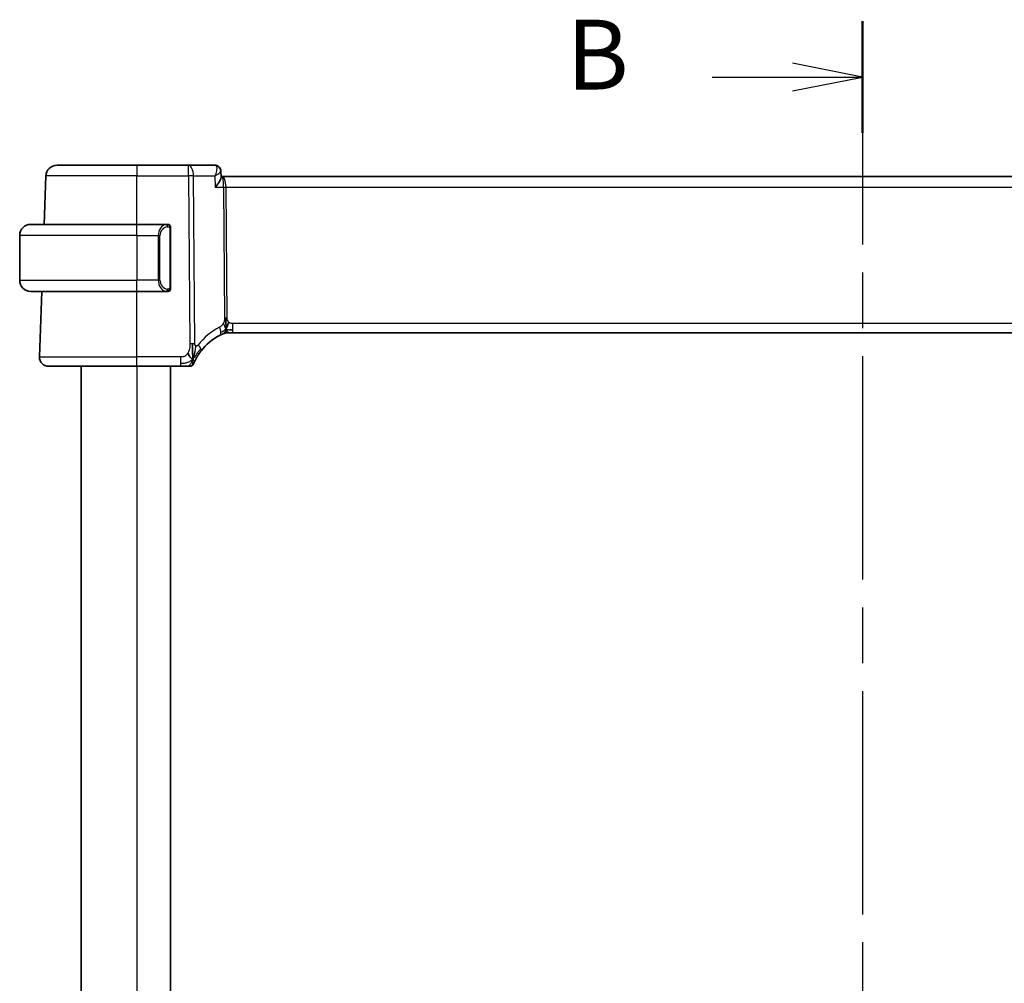
# Model space of a CAD drawing. Units: millimetres. Extents: x 0 to 3950, y 0 to 702.
# Drawn here: x 1139 to 1227, y 484 to 571 of the extents above; entities that cross this region are included whole.
import ezdxf

# ---------------------------------------------------------------- set-up
doc = ezdxf.new("R2010")
doc.units = ezdxf.units.MM
doc.header["$LTSCALE"] = 2
doc.linetypes.add('CHAIN', pattern=[0.3543, 0.2362, -0.0295, 0.0591, -0.0295])
for name, color, linetype, lineweight in [('Section Line (ISO)', 7, 'CHAIN', 25), ('Visible (ISO)', 7, 'Continuous', 35), ('Visible Narrow (ISO)', 7, 'Continuous', 25)]:
    doc.layers.add(name, color=color, linetype=linetype, lineweight=lineweight)
doc.styles.add('Note Text (TK)', font='txt')

# ---------------------------------------------------------------- blocks, each defined once
blk = doc.blocks.new('2dTransSection1')
at = {"layer": 'Section Line (ISO)', "linetype": 'CHAIN', "ltscale": 16.929777}
blk.add_line((183.402, 236.211), (183.402, 166.232), dxfattribs=at)
at = {"layer": 'Section Line (ISO)', "linetype": 'Continuous', "lineweight": 50}
for p, q in [((183.402, 236.211), (183.402, 232.213)), ((183.402, 170.231), (183.402, 166.232))]:
    blk.add_line(p, q, dxfattribs=at)
at = {"layer": 'Section Line (ISO)', "linetype": 'Continuous'}
for p, q in [((183.402, 234.212), (180.902, 234.712)), ((178.017, 234.212), (180.902, 234.212)), ((180.902, 234.212), (183.402, 234.212)), ((180.902, 233.712), (183.402, 234.212)), ((183.402, 168.232), (180.902, 168.732)), ((178.017, 168.232), (180.902, 168.232)), ((180.902, 168.232), (183.402, 168.232)), ((180.902, 167.732), (183.402, 168.232))]:
    blk.add_line(p, q, dxfattribs=at)
at = {"layer": 'Section Line (ISO)', "char_height": 2.5, "attachment_point": 7, "style": 'Note Text (TK)'}
for insert in [(172.791, 232.984), (172.791, 167.004)]:
    blk.add_mtext('B', dxfattribs=dict(at, insert=insert))

msp = doc.modelspace()

# ---------------------------------------------------------------- linework, layer by layer
at = {"layer": 'Visible (ISO)'}
for p, q in [((1142.0987, 557.6352), (1149.2544, 557.6352)), ((1153.8781, 557.6352), (1149.2544, 557.6352)), ((1156.2423, 557.6352), (1153.8781, 557.6352)), ((1140.9479, 552.3352), (1141.0993, 556.6701)), ((1156.7772, 557.1062), (1156.7995, 556.5453)), ((1156.8863, 556.6352), (1156.7959, 556.6352)), ((1271.6195, 556.6352), (1156.8863, 556.6352)), ((1139.7544, 552.3352), (1149.2544, 552.3352)), ((1151.958, 552.3352), (1149.2544, 552.3352)), ((1152.2544, 546.7094), (1152.2544, 551.9609)), ((1138.7544, 551.3352), (1138.7544, 547.3352)), ((1149.2544, 546.3352), (1139.7544, 546.3352)), ((1140.5334, 540.4631), (1140.7384, 546.3352)), ((1149.2544, 546.3352), (1151.9604, 546.3352)), ((1157.5207, 542.6352), (1157.379, 542.6352)), ((1157.863, 542.6352), (1157.5207, 542.6352)), ((1157.863, 542.6352), (1270.6459, 542.6352)), ((1149.2544, 539.6352), (1141.3329, 539.6352)), ((1144.2544, 539.6352), (1144.2544, 425.6352)), ((1149.2544, 539.6352), (1153.1636, 539.6352)), ((1152.2544, 539.6352), (1152.2544, 425.6352))]:
    msp.add_line(p, q, dxfattribs=at)
for centre, radius, start, end in [((1142.0987, 556.6352), 1, 90, 178), ((1139.7544, 551.3352), 1, 90, 180), ((1152.0544, 552.1352), 0.2, 45, 90), ((1152.0544, 552.1352), 0.2, 0, 45), ((1139.7544, 547.3352), 1, 180, 270), ((1152.0544, 546.5352), 0.2, 270, 315), ((1152.0544, 546.5352), 0.2, 315, 0), ((1157.379, 541.8352), 0.8, 101.0548, 112.1096), ((1157.379, 541.8352), 0.8, 90, 101.0548), ((1158.9598, 537.944), 5, 117.246405, 142.165282), ((1141.3329, 540.4352), 0.8, 178, 270), ((1154.0144, 539.9852), 0.35, 270, 303.785931), ((1154.0144, 539.9852), 0.35, 303.785931, 337.571862)]:
    msp.add_arc(centre, radius, start, end, dxfattribs=at)
msp.add_ellipse((1156.2661, 557.1226), major_axis=(0.362, 0.3449), ratio=0.954352, start_param=6.2664125, end_param=6.2825686, dxfattribs=at)
for points, knots in [([(1156.2423, 557.6352), (1156.2977, 557.6352), (1156.3539, 557.6257), (1156.4599, 557.5905), (1156.5109, 557.5639), (1156.5819, 557.5119), (1156.6064, 557.4902), (1156.6282, 557.4673)], [0, 0, 0, 0, 0.017037279, 0.017037279, 0.03430975, 0.03430975, 0.044593046, 0.044593046, 0.044593046, 0.044593046]), ([(1156.6282, 557.4673), (1156.6683, 557.4252), (1156.702, 557.3753), (1156.7515, 557.2683), (1156.7677, 557.2097), (1156.7757, 557.1379), (1156.7768, 557.1238), (1156.7773, 557.1099)], [0, 0, 0, 0, 0.018029514, 0.018029514, 0.036268269, 0.036268269, 0.040704847, 0.040704847, 0.040704847, 0.040704847]), ([(1156.6292, 557.4576), (1156.6733, 557.4097), (1156.71, 557.3535), (1156.7604, 557.2352), (1156.7748, 557.1712), (1156.7773, 557.1099)], [0, 0, 0, 0, 0.020020628, 0.020020628, 0.03975602, 0.03975602, 0.03975602, 0.03975602]), ([(1156.2821, 555.6701), (1156.2831, 555.6712), (1156.284, 555.6723), (1156.3673, 555.7717), (1156.4444, 555.8694), (1156.5808, 556.0566), (1156.6413, 556.1477), (1156.7453, 556.3323), (1156.7745, 556.4072), (1156.7965, 556.4931), (1156.8005, 556.5212), (1156.7995, 556.5453)], [-0.00046324, -0.00046324, -0.00046324, -0.00046324, 0, 0, 0.0408093, 0.0408093, 0.08138873, 0.08138873, 0.12958453, 0.12958453, 0.15682689, 0.15682689, 0.15682689, 0.15682689]), ([(1151.9871, 552.3352), (1151.9817, 552.3352), (1151.9767, 552.3351), (1151.9724, 552.3352), (1151.9673, 552.3352), (1151.9631, 552.3352), (1151.9604, 552.3352)], [0.74172688, 0.74172688, 0.74172688, 0.74172688, 0.86054632, 0.86054632, 0.86054632, 1, 1, 1, 1]), ([(1152.0544, 552.3352), (1152.054, 552.3352), (1152.0534, 552.3352), (1152.0502, 552.3352), (1152.0482, 552.3352), (1152.0455, 552.3352), (1152.0422, 552.3352), (1152.0393, 552.3352), (1152.036, 552.3352), (1152.032, 552.3352), (1152.0282, 552.3352), (1152.0238, 552.3352), (1152.019, 552.3352), (1152.0141, 552.3352), (1152.0088, 552.3352), (1152.0036, 552.3352), (1151.9979, 552.3352), (1151.9923, 552.3352), (1151.9871, 552.3352)], [0, 0, 0, 0, 0.19035453, 0.19035453, 0.19035453, 0.31386322, 0.31386322, 0.31386322, 0.42140608, 0.42140608, 0.42140608, 0.52396797, 0.52396797, 0.52396797, 0.62813475, 0.62813475, 0.62813475, 0.74172688, 0.74172688, 0.74172688, 0.74172688]), ([(1152.2544, 552.0888), (1152.2544, 552.0947), (1152.2544, 552.1002), (1152.2544, 552.1051), (1152.2544, 552.11), (1152.2544, 552.1144), (1152.2544, 552.1181), (1152.2544, 552.1218), (1152.2544, 552.1249), (1152.2544, 552.1273), (1152.2544, 552.1296), (1152.2544, 552.1314), (1152.2544, 552.1326), (1152.2544, 552.1328), (1152.2544, 552.1331), (1152.2544, 552.1333), (1152.2544, 552.1341), (1152.2544, 552.1345), (1152.2544, 552.1348), (1152.2544, 552.1352), (1152.2544, 552.1352), (1152.2544, 552.1352)], [0.5, 0.5, 0.5, 0.5, 0.58502424, 0.58502424, 0.58502424, 0.66947181, 0.66947181, 0.66947181, 0.75324782, 0.75324782, 0.75324782, 0.83626522, 0.83626522, 0.83626522, 0.85443497, 0.85443497, 0.85443497, 0.91835525, 0.91835525, 0.91835525, 1, 1, 1, 1]), ([(1152.2544, 551.9609), (1152.2544, 551.9667), (1152.2544, 551.9725), (1152.2544, 551.9786), (1152.2544, 551.9846), (1152.2544, 551.9908), (1152.2544, 551.9971), (1152.2544, 552.0035), (1152.2544, 552.01), (1152.2544, 552.0165), (1152.2544, 552.0231), (1152.2544, 552.0297), (1152.2544, 552.0361), (1152.2544, 552.0427), (1152.2544, 552.049), (1152.2544, 552.0551), (1152.2544, 552.0613), (1152.2544, 552.0672), (1152.2544, 552.0728), (1152.2544, 552.0785), (1152.2544, 552.0839), (1152.2544, 552.0888)], [0, 0, 0, 0, 0.07187067, 0.07187067, 0.07187067, 0.14250295, 0.14250295, 0.14250295, 0.21256871, 0.21256871, 0.21256871, 0.28268769, 0.28268769, 0.28268769, 0.35348445, 0.35348445, 0.35348445, 0.42564648, 0.42564648, 0.42564648, 0.5, 0.5, 0.5, 0.5]), ([(1151.9604, 546.3352), (1151.9619, 546.3352), (1151.9639, 546.3352), (1151.9662, 546.3352), (1151.9717, 546.3351), (1151.9789, 546.3352), (1151.9871, 546.3352)], [0.00000016, 0.00000016, 0.00000016, 0.00000016, 0.07789573, 0.07789573, 0.07789573, 0.25827312, 0.25827312, 0.25827312, 0.25827312]), ([(1151.9871, 546.3352), (1151.9933, 546.3352), (1152.0001, 546.3352), (1152.0068, 546.3352), (1152.013, 546.3352), (1152.0192, 546.3352), (1152.0246, 546.3352), (1152.03, 546.3352), (1152.0346, 546.3352), (1152.0384, 546.3352), (1152.0427, 546.3352), (1152.0461, 546.3352), (1152.0488, 546.3352), (1152.053, 546.3352), (1152.0539, 546.3352), (1152.0544, 546.3352)], [0.25827312, 0.25827312, 0.25827312, 0.25827312, 0.39314391, 0.39314391, 0.39314391, 0.51690147, 0.51690147, 0.51690147, 0.64201572, 0.64201572, 0.64201572, 0.78266988, 0.78266988, 0.78266988, 1, 1, 1, 1]), ([(1152.2544, 546.5811), (1152.2544, 546.5929), (1152.2544, 546.6069), (1152.2544, 546.6216), (1152.2544, 546.636), (1152.2544, 546.6512), (1152.2544, 546.6663), (1152.2544, 546.6681), (1152.2544, 546.6699), (1152.2544, 546.6716), (1152.2544, 546.6847), (1152.2544, 546.6974), (1152.2544, 546.7094)], [0.5, 0.5, 0.5, 0.5, 0.6699894, 0.6699894, 0.6699894, 0.83656608, 0.83656608, 0.83656608, 0.85622576, 0.85622576, 0.85622576, 1, 1, 1, 1]), ([(1152.2544, 546.5352), (1152.2544, 546.5352), (1152.2544, 546.5352), (1152.2544, 546.5358), (1152.2544, 546.5364), (1152.2544, 546.5376), (1152.2544, 546.5396), (1152.2544, 546.5416), (1152.2544, 546.5445), (1152.2544, 546.5482), (1152.2544, 546.552), (1152.2544, 546.5566), (1152.2544, 546.5621), (1152.2544, 546.5677), (1152.2544, 546.5742), (1152.2544, 546.5811)], [0, 0, 0, 0, 0.10026775, 0.10026775, 0.10026775, 0.19847065, 0.19847065, 0.19847065, 0.29651622, 0.29651622, 0.29651622, 0.39628078, 0.39628078, 0.39628078, 0.5, 0.5, 0.5, 0.5]), ([(1157.2279, 543.6143), (1157.227, 543.64), (1157.2232, 543.7625), (1157.2227, 543.875), (1157.2219, 543.9653)], [0.74691509, 0.74691509, 0.74691509, 0.74691509, 0.8, 1, 1, 1, 1]), ([(1157.2407, 543.3265), (1157.2394, 543.3524), (1157.2351, 543.4378), (1157.2303, 543.5432), (1157.2279, 543.6143)], [0.52960233, 0.52960233, 0.52960233, 0.52960233, 0.6, 0.74691509, 0.74691509, 0.74691509, 0.74691509]), ([(1157.3587, 543.2208), (1157.3658, 543.2446), (1157.3976, 543.3518), (1157.4394, 543.4877), (1157.4784, 543.5945)], [0.56411398, 0.56411398, 0.56411398, 0.56411398, 0.66666667, 1, 1, 1, 1]), ([(1156.9738, 542.5327), (1156.9909, 542.5401), (1157.0053, 542.5462), (1157.0178, 542.5515), (1157.0304, 542.5568), (1157.0411, 542.5612), (1157.0496, 542.5647), (1157.0581, 542.5682), (1157.0643, 542.5708), (1157.0686, 542.5726), (1157.0729, 542.5743), (1157.0752, 542.5752), (1157.0765, 542.5758), (1157.077, 542.576), (1157.0773, 542.5761), (1157.0775, 542.5762), (1157.0778, 542.5763), (1157.0779, 542.5763), (1157.0779, 542.5763)], [0.5, 0.5, 0.5, 0.5, 0.59966606, 0.59966606, 0.59966606, 0.69957337, 0.69957337, 0.69957337, 0.79952952, 0.79952952, 0.79952952, 0.89934113, 0.89934113, 0.89934113, 0.94170519, 0.94170519, 0.94170519, 1, 1, 1, 1]), ([(1156.6707, 542.3892), (1156.6876, 542.3979), (1156.7053, 542.4069), (1156.7255, 542.4171), (1156.7458, 542.4272), (1156.7686, 542.4384), (1156.7909, 542.4491), (1156.8131, 542.4598), (1156.8348, 542.47), (1156.8558, 542.4798), (1156.8768, 542.4895), (1156.8973, 542.4988), (1156.9172, 542.5078), (1156.9279, 542.5125), (1156.9384, 542.5172), (1156.9485, 542.5216), (1156.9573, 542.5255), (1156.9658, 542.5292), (1156.9738, 542.5327)], [0, 0, 0, 0, 0.09997333, 0.09997333, 0.09997333, 0.1999122, 0.1999122, 0.1999122, 0.2998688, 0.2998688, 0.2998688, 0.39989541, 0.39989541, 0.39989541, 0.45324031, 0.45324031, 0.45324031, 0.5, 0.5, 0.5, 0.5]), ([(1154.3209, 540.444), (1154.3324, 540.4809), (1154.3788, 540.6365), (1154.4323, 540.8477), (1154.4682, 541.0079)], [0.22003409, 0.22003409, 0.22003409, 0.22003409, 0.33333333, 0.66666667, 0.66666667, 0.66666667, 0.66666667]), ([(1154.4989, 540.2025), (1154.5205, 540.2451), (1154.5442, 540.2905), (1154.5698, 540.3374), (1154.5953, 540.3841), (1154.6225, 540.4322), (1154.6509, 540.4805), (1154.6792, 540.5285), (1154.7086, 540.5767), (1154.7386, 540.6239), (1154.7685, 540.671), (1154.799, 540.7173), (1154.8295, 540.7619), (1154.8486, 540.79), (1154.8678, 540.8174), (1154.8868, 540.8442), (1154.8981, 540.8601), (1154.9094, 540.8758), (1154.9207, 540.8912), (1154.9509, 540.9326), (1154.9809, 540.9724), (1155.0108, 541.0109)], [0.5, 0.5, 0.5, 0.5, 0.58385269, 0.58385269, 0.58385269, 0.6671596, 0.6671596, 0.6671596, 0.75020533, 0.75020533, 0.75020533, 0.83326567, 0.83326567, 0.83326567, 0.88551101, 0.88551101, 0.88551101, 0.91658559, 0.91658559, 0.91658559, 1, 1, 1, 1]), ([(1154.338, 539.8516), (1154.338, 539.8516), (1154.338, 539.8517), (1154.3392, 539.8545), (1154.3403, 539.8573), (1154.3426, 539.8628), (1154.3467, 539.8726), (1154.3508, 539.8824), (1154.3567, 539.8965), (1154.3647, 539.9152), (1154.3728, 539.934), (1154.383, 539.9575), (1154.3956, 539.9856), (1154.4082, 540.0137), (1154.4231, 540.0465), (1154.4404, 540.083), (1154.4423, 540.087), (1154.4442, 540.0911), (1154.4462, 540.0952), (1154.4621, 540.1285), (1154.4797, 540.1645), (1154.4989, 540.2025)], [0, 0, 0, 0, 0.08326641, 0.08326641, 0.08326641, 0.16653292, 0.16653292, 0.16653292, 0.24979937, 0.24979937, 0.24979937, 0.33306561, 0.33306561, 0.33306561, 0.41633148, 0.41633148, 0.41633148, 0.42548, 0.42548, 0.42548, 0.5, 0.5, 0.5, 0.5]), ([(1153.1636, 539.6352), (1153.1976, 539.6352), (1153.2319, 539.6352), (1153.2675, 539.6352), (1153.3031, 539.6352), (1153.3401, 539.6352), (1153.377, 539.6352), (1153.4138, 539.6352), (1153.4507, 539.6352), (1153.4873, 539.6352), (1153.524, 539.6352), (1153.5604, 539.6352), (1153.5961, 539.6352), (1153.6317, 539.6352), (1153.6666, 539.6352), (1153.6995, 539.6352), (1153.7324, 539.6352), (1153.7633, 539.6352), (1153.7919, 539.6352)], [0, 0, 0, 0, 0.08333268, 0.08333268, 0.08333268, 0.16666459, 0.16666459, 0.16666459, 0.24999649, 0.24999649, 0.24999649, 0.33332917, 0.33332917, 0.33332917, 0.41666342, 0.41666342, 0.41666342, 0.5, 0.5, 0.5, 0.5]), ([(1153.7919, 539.6352), (1153.8206, 539.6352), (1153.8471, 539.6352), (1153.8707, 539.6352), (1153.8944, 539.6352), (1153.9152, 539.6352), (1153.9329, 539.6352), (1153.9505, 539.6352), (1153.9649, 539.6352), (1153.9763, 539.6352), (1153.9877, 539.6352), (1153.9961, 539.6352), (1154.0019, 539.6352), (1154.0078, 539.6352), (1154.0111, 539.6352), (1154.0127, 539.6352), (1154.0138, 539.6352), (1154.0142, 539.6352), (1154.0143, 539.6352), (1154.0144, 539.6352), (1154.0144, 539.6352), (1154.0144, 539.6352)], [0.5, 0.5, 0.5, 0.5, 0.583299, 0.583299, 0.583299, 0.66655943, 0.66655943, 0.66655943, 0.74982748, 0.74982748, 0.74982748, 0.83314941, 0.83314941, 0.83314941, 0.91657177, 0.91657177, 0.91657177, 0.96860584, 0.96860584, 0.96860584, 1, 1, 1, 1])]:
    msp.add_open_spline(points, degree=3, knots=knots, dxfattribs=at)
for points in [[(1157.6011, 542.8931), (1157.6737, 542.884), (1157.7614, 542.8794), (1157.863, 542.8794)], [(1154.2539, 540.2499), (1154.2214, 540.2725), (1154.1513, 540.3256), (1154.0178, 540.4586), (1153.8871, 540.6689), (1153.8086, 540.7939)], [(1154.2539, 540.2499), (1154.255, 540.3102), (1154.2557, 540.4423), (1154.2518, 540.7019), (1154.236, 541.1592), (1154.2329, 541.485), (1154.2316, 541.6455)], [(1154.2539, 540.2499), (1154.2767, 540.3101), (1154.2984, 540.3723), (1154.3209, 540.444)]]:
    msp.add_open_spline(points, degree=3, dxfattribs=at)
at = {"layer": 'Visible Narrow (ISO)'}
for p, q in [((1149.2544, 557.6352), (1149.2544, 556.6701)), ((1153.8781, 556.6701), (1153.8781, 557.6352)), ((1149.2544, 556.6701), (1141.0993, 556.6701)), ((1149.2544, 556.6701), (1153.8781, 556.6701)), ((1149.2544, 552.3352), (1149.2544, 556.6701)), ((1153.8781, 556.6701), (1154.002, 541.6446)), ((1154.4489, 541.6446), (1154.325, 556.6701)), ((1154.325, 556.6701), (1156.2425, 556.6701)), ((1156.2425, 556.6701), (1156.2821, 555.6701)), ((1156.2821, 555.6701), (1157.0168, 555.6701)), ((1157.0168, 555.6701), (1157.1132, 543.9658)), ((1157.3367, 543.9658), (1157.2402, 555.6701)), ((1157.2402, 555.6701), (1271.2687, 555.6701)), ((1149.2544, 551.3352), (1149.2544, 552.3352)), ((1152.1959, 551.9609), (1152.2392, 551.9609)), ((1152.1959, 551.9609), (1152.1959, 546.7094)), ((1152.2392, 551.9609), (1152.2544, 551.9609)), ((1149.2544, 551.3352), (1138.7544, 551.3352)), ((1149.2544, 551.3352), (1151.1716, 551.3352)), ((1149.2544, 551.3352), (1149.2544, 547.3352)), ((1151.1716, 551.3352), (1151.313, 551.3352)), ((1151.1716, 551.3352), (1151.1716, 547.3352)), ((1151.313, 547.3352), (1151.313, 551.3352)), ((1138.7544, 547.3352), (1149.2544, 547.3352)), ((1151.1716, 547.3352), (1149.2544, 547.3352)), ((1149.2544, 546.3352), (1149.2544, 547.3352)), ((1151.1716, 547.3352), (1151.313, 547.3352)), ((1149.2544, 540.4631), (1149.2544, 546.3352)), ((1152.2392, 546.7094), (1152.1959, 546.7094)), ((1152.2544, 546.7094), (1152.2392, 546.7094)), ((1157.863, 542.8794), (1157.863, 543.4631)), ((1270.6459, 543.4631), (1157.863, 543.4631)), ((1157.863, 542.6352), (1157.863, 542.8794)), ((1140.5334, 540.4631), (1149.2544, 540.4631)), ((1149.2544, 539.6352), (1149.2544, 540.4631)), ((1153.1636, 540.4631), (1149.2544, 540.4631)), ((1153.1636, 540.4631), (1153.1636, 539.8794)), ((1149.2544, 539.6352), (1149.2544, 425.6352)), ((1153.1636, 539.8794), (1153.1636, 539.6352))]:
    msp.add_line(p, q, dxfattribs=at)
for centre, radius, start, end in [((1152.113, 551.3352), 0.8, 97.635382, 180), ((1152.113, 547.3352), 0.8, 180, 262.364618), ((1159.3173, 537.9719), 5.8, 117.246405, 142.165282)]:
    msp.add_arc(centre, radius, start, end, dxfattribs=at)
for centre, major_axis, ratio, start_param, end_param in [((1153.8781, 556.6352), (0, 1), 0.4472136, 4.7472956, 6.2831853), ((1156.2606, 556.6184), (-0.0205, 1.0168), 0.3257007, 6.0537225, 6.2765697), ((1156.2661, 557.1226), (0.362, 0.3449), 0.954352, 6.2825686, 7.0139066), ((1156.2423, 557.1352), (0, 0.5), 0.9791811, 5.6688533, 5.7463722), ((1153.8781, 556.6352), (-1, -0.0082), 0.0348983, 4.2487413, 4.7121013), ((1156.2661, 557.1226), (0.362, 0.3449), 0.954352, 5.9406227, 6.2825686), ((1156.8863, 555.6352), (0, 1), 0.354102, 4.7472956, 6.2831853), ((1156.8863, 555.6352), (0, -1), 0.1304952, 1.6057029, 3.1415927), ((1157.2402, 555.6875), (0.5, 0.0041), 0.0348983, 4.2487413, 4.7121013), ((1151.9716, 551.3352), (0, -1), 0.8, 3.2748552, 4.712389), ((1151.8653, 552.1281), (-0.0266, 0.1982), 0.7039511, 5.3566507, 6.0950034), ((1151.8653, 552.1281), (-0.0266, 0.1982), 0.7039511, 4.618298, 5.3566507), ((1151.9716, 547.3352), (0, -1), 0.8, 4.712389, 6.1499228), ((1151.8653, 546.5422), (-0.0266, -0.1982), 0.7039511, 0.1881819, 0.9265346), ((1151.8653, 546.5422), (0.0266, 0.1982), 0.7039511, 4.0681273, 4.80648), ((1157.3367, 543.9833), (0.5, 0.0041), 0.0348983, 4.2487413, 4.4804213), ((1157.3367, 543.9833), (0.5, 0.0041), 0.0348983, 4.4804213, 4.7121013), ((1156.3044, 543.1005), (-0.3663, 0.7112), 0.4197007, 3.8397536, 4.5379146), ((1156.3044, 543.1005), (0.3663, -0.7112), 0.4197007, 0, 0.698161), ((1154.002, 541.6097), (1, 0.0082), 0.0348983, 1.3388286, 1.5705086), ((1154.002, 541.6097), (1, 0.0082), 0.0348983, 1.1071486, 1.3388286), ((1154.379, 541.5016), (0.6318, -0.4907), 0.3198025, 0.6164093, 1.2328186), ((1154.379, 541.5016), (0.6318, -0.4907), 0.3198025, 0, 0.6164093)]:
    msp.add_ellipse(centre, major_axis=major_axis, ratio=ratio, start_param=start_param, end_param=end_param, dxfattribs=at)
for points, knots in [([(1156.316, 557.61), (1156.3838, 557.5634), (1156.4105, 557.4571), (1156.4084, 557.3305), (1156.4073, 557.2672), (1156.3992, 557.1992), (1156.3857, 557.128), (1156.3582, 556.9838), (1156.3082, 556.8264), (1156.2425, 556.6701)], [0, 0, 0, 0, 0.032355566, 0.032355566, 0.032355566, 0.048533349, 0.048533349, 0.048533349, 0.081292362, 0.081292362, 0.081292362, 0.081292362]), ([(1156.2425, 556.6701), (1156.3793, 556.7504), (1156.5012, 556.8303), (1156.5957, 556.903), (1156.6283, 556.9281), (1156.6576, 556.9524), (1156.6828, 556.9755), (1156.6936, 556.9854), (1156.7037, 556.9951), (1156.7129, 557.0046), (1156.7539, 557.0466), (1156.7784, 557.0838), (1156.7773, 557.11)], [-0.081292362, -0.081292362, -0.081292362, -0.081292362, -0.048533349, -0.048533349, -0.048533349, -0.037228145, -0.037228145, -0.037228145, -0.032355566, -0.032355566, -0.032355566, -0.010736114, -0.010736114, -0.010736114, -0.010736114]), ([(1151.9604, 552.3352), (1151.9596, 552.3352), (1151.9582, 552.3352), (1151.9564, 552.3351), (1151.9525, 552.3351), (1151.9463, 552.335), (1151.939, 552.3346), (1151.9335, 552.3344), (1151.9275, 552.334), (1151.9212, 552.3335), (1151.9153, 552.333), (1151.909, 552.3324), (1151.903, 552.3317), (1151.8963, 552.3309), (1151.8899, 552.3301), (1151.8843, 552.3293), (1151.8751, 552.328), (1151.8679, 552.3267), (1151.8653, 552.3263)], [0.00000014, 0.00000014, 0.00000014, 0.00000014, 0.09424462, 0.09424462, 0.09424462, 0.29608497, 0.29608497, 0.29608497, 0.44613462, 0.44613462, 0.44613462, 0.58843853, 0.58843853, 0.58843853, 0.74422937, 0.74422937, 0.74422937, 1, 1, 1, 1]), ([(1152.0067, 552.1281), (1152.0124, 552.1288), (1152.018, 552.1296), (1152.024, 552.1301), (1152.03, 552.1306), (1152.0362, 552.1309), (1152.0428, 552.1308), (1152.0493, 552.1308), (1152.0562, 552.1304), (1152.0631, 552.1296), (1152.0701, 552.1288), (1152.0773, 552.1276), (1152.0843, 552.1259), (1152.0914, 552.1243), (1152.0983, 552.1222), (1152.1051, 552.1197), (1152.1118, 552.1172), (1152.1183, 552.1143), (1152.1245, 552.1109), (1152.1307, 552.1075), (1152.1367, 552.1036), (1152.1423, 552.0992)], [0, 0, 0, 0, 0.071275, 0.071275, 0.071275, 0.14246065, 0.14246065, 0.14246065, 0.21364074, 0.21364074, 0.21364074, 0.28489899, 0.28489899, 0.28489899, 0.35632005, 0.35632005, 0.35632005, 0.42799051, 0.42799051, 0.42799051, 0.5, 0.5, 0.5, 0.5]), ([(1152.1423, 552.0992), (1152.1479, 552.0949), (1152.1533, 552.0901), (1152.1583, 552.0848), (1152.1633, 552.0795), (1152.1679, 552.0738), (1152.172, 552.0678), (1152.1761, 552.0618), (1152.1797, 552.0554), (1152.1826, 552.0489), (1152.1856, 552.0423), (1152.188, 552.0354), (1152.1898, 552.0286), (1152.1915, 552.0223), (1152.1928, 552.0161), (1152.1936, 552.0095), (1152.1947, 552.0017), (1152.1953, 551.993), (1152.1956, 551.9844), (1152.1959, 551.9766), (1152.1959, 551.9689), (1152.1959, 551.9609)], [0.5, 0.5, 0.5, 0.5, 0.57172447, 0.57172447, 0.57172447, 0.6426242, 0.6426242, 0.6426242, 0.71336021, 0.71336021, 0.71336021, 0.78457822, 0.78457822, 0.78457822, 0.85049403, 0.85049403, 0.85049403, 0.92879556, 0.92879556, 0.92879556, 1, 1, 1, 1]), ([(1151.8653, 546.344), (1151.8686, 546.3435), (1151.8791, 546.3417), (1151.8918, 546.34), (1151.8999, 546.3389), (1151.909, 546.3379), (1151.9177, 546.3371), (1151.9267, 546.3363), (1151.9353, 546.3358), (1151.9425, 546.3355), (1151.9515, 546.3352), (1151.9581, 546.3352), (1151.9604, 546.3352)], [0, 0, 0, 0, 0.3215828, 0.3215828, 0.3215828, 0.5255123, 0.5255123, 0.5255123, 0.7373622, 0.7373622, 0.7373622, 1, 1, 1, 1]), ([(1152.1428, 546.5711), (1152.1348, 546.565), (1152.1261, 546.5598), (1152.1168, 546.5554), (1152.1077, 546.5511), (1152.0981, 546.5476), (1152.0879, 546.545), (1152.0784, 546.5426), (1152.0687, 546.541), (1152.0594, 546.5401), (1152.0499, 546.5393), (1152.0407, 546.5393), (1152.0318, 546.5397), (1152.023, 546.5402), (1152.0146, 546.5412), (1152.0067, 546.5422)], [0.5, 0.5, 0.5, 0.5, 0.60524772, 0.60524772, 0.60524772, 0.707891, 0.707891, 0.707891, 0.80414857, 0.80414857, 0.80414857, 0.90207429, 0.90207429, 0.90207429, 1, 1, 1, 1]), ([(1152.1959, 546.7094), (1152.1959, 546.6913), (1152.1958, 546.6727), (1152.1929, 546.6554), (1152.1901, 546.6383), (1152.1845, 546.6224), (1152.1761, 546.6084), (1152.1673, 546.5935), (1152.1553, 546.5807), (1152.1428, 546.5711)], [0, 0, 0, 0, 0.16464555, 0.16464555, 0.16464555, 0.3268563, 0.3268563, 0.3268563, 0.5, 0.5, 0.5, 0.5]), ([(1156.9959, 543.4643), (1156.9771, 543.4281), (1156.9575, 543.3951), (1156.9356, 543.364), (1156.9139, 543.3331), (1156.8899, 543.3042), (1156.8659, 543.2784), (1156.8419, 543.2526), (1156.8177, 543.2299), (1156.7936, 543.2106), (1156.7696, 543.1913), (1156.7456, 543.1754), (1156.7233, 543.1621), (1156.7137, 543.1563), (1156.7043, 543.1509), (1156.6953, 543.146), (1156.6834, 543.1394), (1156.6726, 543.1339), (1156.662, 543.1284)], [0.5, 0.5, 0.5, 0.5, 0.60035549, 0.60035549, 0.60035549, 0.70018826, 0.70018826, 0.70018826, 0.79976538, 0.79976538, 0.79976538, 0.89934715, 0.89934715, 0.89934715, 0.94277283, 0.94277283, 0.94277283, 1, 1, 1, 1]), ([(1157.1132, 543.9658), (1157.1134, 543.9428), (1157.1135, 543.9186), (1157.112, 543.8896), (1157.1106, 543.8606), (1157.1076, 543.8267), (1157.103, 543.7922), (1157.0983, 543.7576), (1157.0919, 543.7223), (1157.0827, 543.6866), (1157.0735, 543.6508), (1157.0616, 543.6145), (1157.0469, 543.5769), (1157.0384, 543.5553), (1157.029, 543.5333), (1157.019, 543.5116), (1157.0116, 543.4955), (1157.0038, 543.4797), (1156.9959, 543.4643)], [0, 0, 0, 0, 0.0999241, 0.0999241, 0.0999241, 0.19981722, 0.19981722, 0.19981722, 0.2997282, 0.2997282, 0.2997282, 0.39970595, 0.39970595, 0.39970595, 0.45723226, 0.45723226, 0.45723226, 0.5, 0.5, 0.5, 0.5]), ([(1157.4784, 543.5945), (1157.4572, 543.6143), (1157.4378, 543.6361), (1157.4208, 543.6599), (1157.4037, 543.6837), (1157.3892, 543.7093), (1157.3775, 543.7353), (1157.366, 543.761), (1157.3571, 543.7871), (1157.3509, 543.8134), (1157.3447, 543.8396), (1157.3412, 543.8659), (1157.3392, 543.8914), (1157.3372, 543.9169), (1157.3369, 543.9417), (1157.3367, 543.9658)], [0.5, 0.5, 0.5, 0.5, 0.60075933, 0.60075933, 0.60075933, 0.70147659, 0.70147659, 0.70147659, 0.80103456, 0.80103456, 0.80103456, 0.90049205, 0.90049205, 0.90049205, 1, 1, 1, 1]), ([(1157.863, 543.4631), (1157.8331, 543.4631), (1157.8019, 543.4633), (1157.7687, 543.4665), (1157.7358, 543.4697), (1157.7008, 543.4757), (1157.667, 543.4857), (1157.6328, 543.4958), (1157.5998, 543.5099), (1157.5683, 543.528), (1157.5359, 543.5467), (1157.5051, 543.5696), (1157.4784, 543.5945)], [0, 0, 0, 0, 0.12425363, 0.12425363, 0.12425363, 0.2474917, 0.2474917, 0.2474917, 0.37192656, 0.37192656, 0.37192656, 0.5, 0.5, 0.5, 0.5]), ([(1157.2578, 542.932), (1157.2572, 542.9661), (1157.2548, 543.0414), (1157.249, 543.1726), (1157.2432, 543.2788), (1157.2407, 543.3265)], [0, 0, 0, 0, 0.2, 0.4, 0.52960233, 0.52960233, 0.52960233, 0.52960233]), ([(1157.2578, 542.932), (1157.2771, 542.9766), (1157.3089, 543.0546), (1157.3428, 543.1673), (1157.3587, 543.2208)], [0, 0, 0, 0, 0.33333333, 0.56411398, 0.56411398, 0.56411398, 0.56411398]), ([(1153.8086, 540.7939), (1153.7826, 540.7518), (1153.7545, 540.7135), (1153.7238, 540.6788), (1153.6934, 540.6445), (1153.6604, 540.6138), (1153.6256, 540.5872), (1153.5909, 540.5608), (1153.5543, 540.5384), (1153.5171, 540.521), (1153.4799, 540.5035), (1153.4419, 540.491), (1153.4033, 540.4823), (1153.3852, 540.4782), (1153.3671, 540.4749), (1153.3488, 540.4723), (1153.3276, 540.4693), (1153.3062, 540.4672), (1153.2848, 540.4658), (1153.2447, 540.4632), (1153.2041, 540.4631), (1153.1636, 540.4631)], [0.5, 0.5, 0.5, 0.5, 0.58410717, 0.58410717, 0.58410717, 0.66733066, 0.66733066, 0.66733066, 0.75017556, 0.75017556, 0.75017556, 0.8331244, 0.8331244, 0.8331244, 0.87179228, 0.87179228, 0.87179228, 0.9165285, 0.9165285, 0.9165285, 1, 1, 1, 1]), ([(1154.002, 541.6446), (1154.0025, 541.5839), (1154.0025, 541.5197), (1153.9984, 541.449), (1153.9943, 541.3783), (1153.9862, 541.3011), (1153.9719, 541.2256), (1153.9577, 541.1501), (1153.9373, 541.0762), (1153.9099, 541.0031), (1153.8989, 540.9738), (1153.8868, 540.9447), (1153.8737, 540.9163), (1153.8538, 540.8729), (1153.8321, 540.832), (1153.8086, 540.7939)], [0, 0, 0, 0, 0.12475329, 0.12475329, 0.12475329, 0.24948357, 0.24948357, 0.24948357, 0.37424235, 0.37424235, 0.37424235, 0.4240608, 0.4240608, 0.4240608, 0.5, 0.5, 0.5, 0.5]), ([(1154.5491, 541.4529), (1154.537, 541.4578), (1154.5252, 541.4644), (1154.5138, 541.4729), (1154.5098, 541.4759), (1154.5059, 541.4792), (1154.5022, 541.4826), (1154.4884, 541.4952), (1154.4771, 541.5102), (1154.4688, 541.527), (1154.4604, 541.5439), (1154.4551, 541.5625), (1154.4522, 541.5822), (1154.4494, 541.602), (1154.4491, 541.6229), (1154.4489, 541.6446)], [0.5, 0.5, 0.5, 0.5, 0.59416384, 0.59416384, 0.59416384, 0.62777075, 0.62777075, 0.62777075, 0.75181115, 0.75181115, 0.75181115, 0.8759012, 0.8759012, 0.8759012, 1, 1, 1, 1]), ([(1154.7366, 541.5296), (1154.7283, 541.5189), (1154.7199, 541.5081), (1154.7111, 541.4982), (1154.7025, 541.4884), (1154.6936, 541.4795), (1154.6841, 541.472), (1154.6746, 541.4645), (1154.6645, 541.4583), (1154.6538, 541.4536), (1154.6429, 541.4489), (1154.6315, 541.4457), (1154.6198, 541.444), (1154.6079, 541.4423), (1154.5959, 541.4423), (1154.5842, 541.4438), (1154.572, 541.4453), (1154.5601, 541.4485), (1154.5491, 541.4529)], [0, 0, 0, 0, 0.08290944, 0.08290944, 0.08290944, 0.16452674, 0.16452674, 0.16452674, 0.24592531, 0.24592531, 0.24592531, 0.32814961, 0.32814961, 0.32814961, 0.41235598, 0.41235598, 0.41235598, 0.5, 0.5, 0.5, 0.5])]:
    msp.add_open_spline(points, degree=3, knots=knots, dxfattribs=at)
for points in [[(1152.18, 552.2373), (1152.1741, 552.2412), (1152.1615, 552.2482), (1152.1396, 552.2575), (1152.1125, 552.2644), (1152.0793, 552.2695), (1152.0396, 552.2716), (1151.998, 552.2689), (1151.9738, 552.2644), (1151.9609, 552.2621)], [(1152.18, 552.2373), (1152.1674, 552.255), (1152.1394, 552.2845), (1152.0677, 552.3229), (1152.0118, 552.3352), (1151.9871, 552.3352)], [(1152.18, 552.2373), (1152.1806, 552.2416), (1152.1818, 552.2495), (1152.1836, 552.2596), (1152.1859, 552.2679), (1152.1889, 552.2742), (1152.1931, 552.277), (1152.1948, 552.2767), (1152.1959, 552.2766)], [(1152.18, 552.2373), (1152.1788, 552.2287), (1152.1761, 552.2095), (1152.1651, 552.159), (1152.1512, 552.118), (1152.1423, 552.0992)], [(1152.18, 552.2373), (1152.1854, 552.2297), (1152.1955, 552.2136), (1152.2087, 552.185), (1152.2203, 552.1504), (1152.2299, 552.1078), (1152.2367, 552.0574), (1152.2395, 552.0063), (1152.2392, 551.9766), (1152.2392, 551.9609)], [(1152.18, 552.2373), (1152.1938, 552.2283), (1152.2174, 552.2077), (1152.2467, 552.1528), (1152.2544, 552.1084), (1152.2544, 552.0888)], [(1152.1802, 546.4329), (1152.1719, 546.4275), (1152.1539, 546.4178), (1152.1192, 546.4066), (1152.0731, 546.3994), (1152.014, 546.3989), (1151.979, 546.405), (1151.9609, 546.4082)], [(1152.1802, 546.4329), (1152.1675, 546.4152), (1152.1393, 546.3858), (1152.0677, 546.3474), (1152.0118, 546.3352), (1151.9871, 546.3352)], [(1152.1802, 546.4329), (1152.179, 546.4415), (1152.1763, 546.4609), (1152.1655, 546.5113), (1152.1517, 546.5523), (1152.1428, 546.5711)], [(1152.1802, 546.4329), (1152.1928, 546.4506), (1152.2139, 546.4898), (1152.2379, 546.5931), (1152.2392, 546.6728), (1152.2392, 546.7094)], [(1152.1802, 546.4329), (1152.194, 546.4419), (1152.2175, 546.4624), (1152.2467, 546.5172), (1152.2544, 546.5615), (1152.2544, 546.5811)], [(1152.1802, 546.4329), (1152.1809, 546.4277), (1152.1822, 546.4184), (1152.1845, 546.4071), (1152.1876, 546.3982), (1152.1921, 546.3933), (1152.1944, 546.3935), (1152.1959, 546.3937)], [(1157.2578, 542.932), (1157.237, 542.9678), (1157.1965, 543.0406), (1157.1303, 543.2157), (1157.0524, 543.3818), (1156.9959, 543.4643)], [(1157.2578, 542.932), (1157.2408, 542.9282), (1157.2079, 542.9171), (1157.1523, 542.8867), (1157.0787, 542.8343), (1156.9557, 542.744), (1156.8378, 542.6849), (1156.7769, 542.6545)], [(1157.2578, 542.932), (1157.2385, 542.8873), (1157.1995, 542.8065), (1157.1219, 542.656), (1157.035, 542.5591), (1156.9738, 542.5327)], [(1157.2578, 542.932), (1157.2585, 542.8978), (1157.2586, 542.8368), (1157.2542, 542.7586), (1157.2452, 542.6884), (1157.2312, 542.6269), (1157.2278, 542.623), (1157.2256, 542.6203)], [(1157.2578, 542.932), (1157.2791, 542.9367), (1157.3238, 542.9399), (1157.4137, 542.9294), (1157.5286, 542.9022), (1157.6011, 542.8931)], [(1157.2578, 542.932), (1157.2786, 542.8961), (1157.3201, 542.83), (1157.3999, 542.7032), (1157.477, 542.6352), (1157.5207, 542.6352)], [(1154.2539, 540.2499), (1154.2776, 540.2742), (1154.3237, 540.3252), (1154.3986, 540.4189), (1154.4919, 540.5441), (1154.6218, 540.7235), (1154.8005, 540.9734), (1154.9166, 541.132), (1154.9853, 541.2181)], [(1154.4682, 541.0079), (1154.504, 541.1681), (1154.5359, 541.3308), (1154.5491, 541.4529)], [(1154.2539, 540.2499), (1154.2302, 540.2256), (1154.1815, 540.1796), (1154.0935, 540.1114), (1153.9727, 540.0379), (1153.7913, 539.955), (1153.5085, 539.8816), (1153.2888, 539.8794), (1153.1636, 539.8794)], [(1154.2539, 540.2499), (1154.2194, 540.1587), (1154.1494, 539.9999), (1154.0019, 539.7548), (1153.864, 539.6352), (1153.7919, 539.6352)], [(1154.2539, 540.2499), (1154.2532, 540.2097), (1154.251, 540.1336), (1154.245, 540.0237), (1154.2356, 539.9119), (1154.2216, 539.7962), (1154.2097, 539.6986), (1154.2093, 539.696), (1154.2091, 539.6943)], [(1154.2539, 540.2499), (1154.2864, 540.2273), (1154.3473, 540.1932), (1154.4165, 540.1255), (1154.4746, 540.1544), (1154.4989, 540.2025)]]:
    msp.add_open_spline(points, degree=3, dxfattribs=at)

# ---------------------------------------------------------------- block references
at = {"layer": 'Section Line (ISO)', "xscale": 2.5, "yscale": 2.5, "zscale": 2.5}
msp.add_blockref('2dTransSection1', (755.75, -20), dxfattribs=at)

doc.saveas('drawing.dxf')
